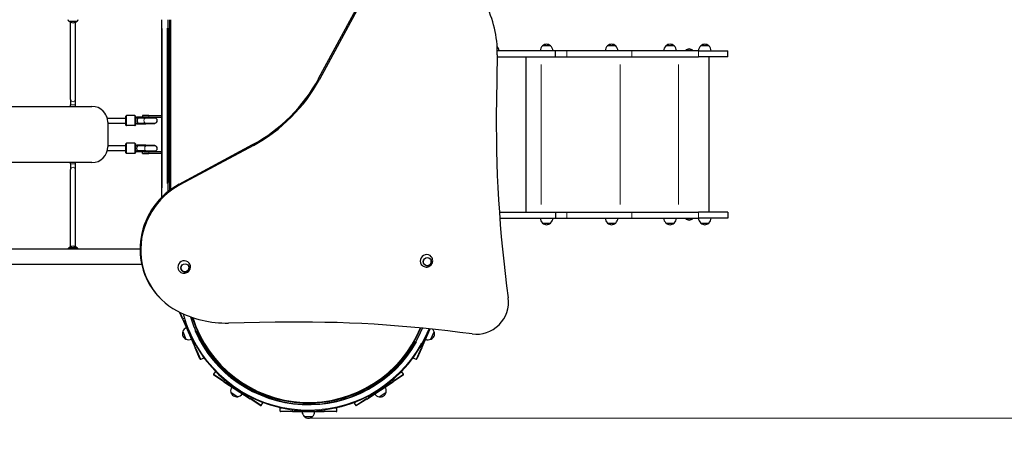
# Model space of a CAD drawing. Units: millimetres. Extents: x 211 to 10610, y -3527 to 7581.
# Drawn here: x 4003 to 7118, y 866 to 2240 of the extents above; entities that cross this region are included whole.
import ezdxf

# ---------------------------------------------------------------- set-up
doc = ezdxf.new("R2010")
doc.units = ezdxf.units.MM
doc.header["$LTSCALE"] = 50
for name, color, linetype, lineweight in [('Widoczne (ISO)', 7, 'Continuous', 25), ('Widoczne wąskie (ISO)', 7, 'Continuous', 15), ('Wymiar (ISO)', 116, 'Continuous', 18)]:
    doc.layers.add(name, color=color, linetype=linetype, lineweight=lineweight)
doc.styles.add('Tekst etykiety (ISO)', font='tahoma.ttf')
doc.dimstyles.new('Domyślne (ISO)', dxfattribs={"dimscale": 50, "dimtxt": 3.5, "dimasz": 2.5, "dimexe": 3.175, "dimexo": 0, "dimgap": 0.762, "dimtad": 1, "dimtoh": 1, "dimdec": 0, "dimrnd": 1e-08, "dimzin": 0, "dimtxsty": 'Tekst etykiety (ISO)', "dimcen": 0.09, "dimdle": 10, "dimclrd": 256, "dimclre": 256, "dimclrt": 256, "dimadec": 0, "dimazin": 0, "dimtfac": 0.714286, "dimtdec": 0, "dimtmove": 0, "dimatfit": 3, "dimfxl": 0, "dimtolj": 1, "dimtzin": 0, "dimlwd": -1, "dimlwe": -1, "dimarcsym": 0})

# ---------------------------------------------------------------- blocks, each defined once
blk = doc.blocks.new('*D9')
at = {"layer": 'Defpoints', "color": 0}
for p in [(4670.4, 5568.8), (8827.9, 5568.8), (4916.1, 976.8)]:
    blk.add_point(p, dxfattribs=at)
at = {"layer": 'Wymiar (ISO)'}
for p, q in [((4670.4, 5568.8), (8986.7, 5568.8)), ((8827.9, 1101.8), (8827.9, 5443.8)), ((4916.1, 976.8), (8986.7, 976.8))]:
    blk.add_line(p, q, dxfattribs=at)
for points in [[(8807.1, 5443.8), (8848.7, 5443.8), (8827.9, 5568.8)], [(8807.1, 1101.8), (8848.7, 1101.8), (8827.9, 976.8)]]:
    blk.add_solid(points, dxfattribs=at)
at = {"layer": 'Wymiar (ISO)', "insert": (8607.5, 3272.8), "char_height": 175, "attachment_point": 2, "rotation": 90, "style": 'Tekst etykiety (ISO)'}
blk.add_mtext('\\A1;4592', dxfattribs=at)
blk = doc.blocks.new('*D10')
at = {"layer": 'Defpoints', "color": 0}
for p in [(8899.1, 7233.4), (10451.3, 7233.4), (4916.3, -500.2)]:
    blk.add_point(p, dxfattribs=at)
at = {"layer": 'Wymiar (ISO)'}
for p, q in [((8899.1, 7233.4), (10610.1, 7233.4)), ((10451.3, -375.2), (10451.3, 7108.4)), ((4916.3, -500.2), (10610.1, -500.2))]:
    blk.add_line(p, q, dxfattribs=at)
for points in [[(10430.5, 7108.4), (10472.2, 7108.4), (10451.3, 7233.4)], [(10430.5, -375.2), (10472.2, -375.2), (10451.3, -500.2)]]:
    blk.add_solid(points, dxfattribs=at)
at = {"layer": 'Wymiar (ISO)', "insert": (10230.9, 3366.6), "char_height": 175, "attachment_point": 2, "rotation": 90, "style": 'Tekst etykiety (ISO)'}
blk.add_mtext('\\A1;7734', dxfattribs=at)

msp = doc.modelspace()

# ---------------------------------------------------------------- linework, layer by layer
at = {"layer": 'Widoczne (ISO)'}
for p, q in [((4948.4, 2052.7), (5073.8, 2284.8)), ((5076.1, 2282.4), (4950.8, 2050.3)), ((4158.3, 2235.2), (4184.3, 2235.2)), ((4163.3, 1986.6), (4163.3, 2231.8)), ((4179.3, 1986.6), (4179.3, 2231.8)), ((4451.3, 2239.5), (4451.3, 1676.4)), ((4471.3, 2239.5), (4471.3, 1694.4)), ((4476.3, 2239.5), (4476.3, 1698.3)), ((4480.3, 1701.3), (4480.3, 2239.5)), ((5682.4, 2156.3), (5656.4, 2156.3)), ((5888.1, 2156.3), (5862.1, 2156.3)), ((6073.1, 2156.3), (6047.1, 2156.3)), ((6183.2, 2156.3), (6157.2, 2156.3)), ((5513.6, 2128.5), (5511, 1981)), ((5513.5, 2121.8), (5697.5, 2121.8)), ((5697.5, 2140.8), (5513.6, 2140.8)), ((5604.5, 1629.8), (5604.5, 2121.8)), ((5604.5, 1629.8), (5604.5, 2121.8)), ((5697.5, 2121.8), (5697.5, 2140.8)), ((5733.1, 2140.8), (5697.5, 2140.8)), ((5697.5, 2121.8), (5697.5, 2140.8)), ((5697.5, 2121.8), (5733.1, 2121.8)), ((5939.7, 2140.8), (5733.1, 2140.8)), ((5733.1, 2121.8), (5939.7, 2121.8)), ((6150, 2140.8), (5939.7, 2140.8)), ((5939.7, 2121.8), (6150, 2121.8)), ((6132.6, 2141.8), (6108.6, 2141.8)), ((6108.6, 2140.8), (6108.6, 2141.8)), ((6132.6, 2140.8), (6132.6, 2141.8)), ((6150, 2140.8), (6243, 2140.8)), ((6243, 2121.8), (6150, 2121.8)), ((6183.7, 1629.8), (6183.7, 2121.8)), ((6183.7, 1629.8), (6183.7, 2121.8)), ((6243, 2121.8), (6243, 2140.8)), ((2731.3, 1964.8), (4231.3, 1964.8)), ((4163.3, 1986.6), (4163.3, 1969.2)), ((4163.3, 1964.8), (4163.3, 1969.2)), ((4179.3, 1969.2), (4179.3, 1986.6)), ((4179.3, 1964.8), (4179.3, 1969.2)), ((4338.8, 1905.8), (4338.8, 1933.8)), ((4366.8, 1935.8), (4340.8, 1935.8)), ((4368.8, 1933.8), (4368.8, 1905.8)), ((4411.3, 1935.8), (4391.3, 1935.8)), ((4391.3, 1935.8), (4391.3, 1930.8)), ((4411.3, 1935.8), (4451.3, 1935.8)), ((4451.3, 1935.8), (4451.3, 1930.8)), ((4279.5, 1927.8), (4338.8, 1927.8)), ((4281.3, 1914.8), (4281.3, 1836.8)), ((4281.3, 1911.8), (4338.8, 1911.8)), ((4366.8, 1903.8), (4340.8, 1903.8)), ((4369.3, 1927.8), (4368.8, 1927.8)), ((4369.3, 1911.8), (4368.8, 1911.8)), ((4375.9, 1927.8), (4369.3, 1927.8)), ((4369.3, 1911.8), (4373.5, 1911.8)), ((4373.7, 1930.8), (4373.5, 1930.8)), ((4373.5, 1930.8), (4373.5, 1928.8)), ((4373.5, 1928.8), (4402.1, 1928.8)), ((4373.5, 1911.8), (4400.4, 1911.8)), ((4373.5, 1911.8), (4373.5, 1909.8)), ((4373.5, 1909.8), (4373.7, 1909.8)), ((4373.9, 1930.8), (4373.7, 1930.8)), ((4373.7, 1909.8), (4373.9, 1909.8)), ((4395.8, 1930.8), (4373.9, 1930.8)), ((4373.9, 1909.8), (4402.1, 1909.8)), ((4400.3, 1927.8), (4380, 1927.8)), ((4411.3, 1930.8), (4395.8, 1930.8)), ((4430, 1927.8), (4400.3, 1927.8)), ((4400.4, 1911.8), (4430, 1911.8)), ((4429.9, 1928.8), (4402.1, 1928.8)), ((4429.9, 1909.8), (4402.1, 1909.8)), ((4411.3, 1930.8), (4451.3, 1930.8)), ((4429.9, 1928.8), (4429.9, 1930.8)), ((4429.9, 1909.8), (4429.9, 1911.8)), ((4338.8, 1839.8), (4281.3, 1839.8)), ((4338.8, 1817.8), (4338.8, 1845.8)), ((4366.8, 1847.8), (4340.8, 1847.8)), ((4368.8, 1845.8), (4368.8, 1817.8)), ((4369.3, 1839.8), (4368.8, 1839.8)), ((4376, 1839.8), (4369.3, 1839.8)), ((4373.7, 1841.8), (4373.5, 1841.8)), ((4373.5, 1839.8), (4373.5, 1841.8)), ((4373.9, 1841.8), (4373.7, 1841.8)), ((4402.1, 1841.8), (4373.9, 1841.8)), ((4376.8, 1839.8), (4376, 1839.8)), ((4380, 1839.8), (4376.8, 1839.8)), ((4402, 1839.8), (4380, 1839.8)), ((4430, 1839.8), (4402, 1839.8)), ((4402.1, 1841.8), (4429.9, 1841.8)), ((4429.9, 1841.8), (4429.9, 1839.8)), ((4507.3, 1718.3), (4739.4, 1843.7)), ((4741.8, 1841.3), (4509.6, 1715.9)), ((4338.8, 1823.8), (4279.5, 1823.8)), ((4366.8, 1815.8), (4340.8, 1815.8)), ((4369.3, 1823.8), (4368.8, 1823.8)), ((4369.3, 1823.8), (4376, 1823.8)), ((4402.1, 1822.8), (4373.5, 1822.8)), ((4373.5, 1820.8), (4373.5, 1822.8)), ((4373.7, 1820.8), (4373.5, 1820.8)), ((4373.9, 1820.8), (4373.7, 1820.8)), ((4395.8, 1820.8), (4373.9, 1820.8)), ((4376.8, 1823.8), (4376, 1823.8)), ((4376.8, 1823.8), (4377.2, 1823.8)), ((4402, 1823.8), (4377.2, 1823.8)), ((4391.3, 1815.8), (4391.3, 1820.8)), ((4391.3, 1815.8), (4411.3, 1815.8)), ((4395.8, 1820.8), (4411.3, 1820.8)), ((4402, 1823.8), (4430, 1823.8)), ((4402.1, 1822.8), (4429.9, 1822.8)), ((4451.3, 1820.8), (4411.3, 1820.8)), ((4451.3, 1815.8), (4411.3, 1815.8)), ((4429.9, 1822.8), (4429.9, 1820.8)), ((4451.3, 1815.8), (4451.3, 1820.8)), ((4231.3, 1786.8), (2731.3, 1786.8)), ((4163.3, 1782.4), (4163.3, 1786.8)), ((4163.3, 1782.4), (4163.3, 1765.1)), ((4179.3, 1782.4), (4179.3, 1786.8)), ((4179.3, 1765.1), (4179.3, 1782.4)), ((4163.3, 1519.9), (4163.3, 1765.1)), ((4179.3, 1519.9), (4179.3, 1765.1)), ((5520.1, 1629.8), (5697.5, 1629.8)), ((5697.5, 1629.8), (5733.1, 1629.8)), ((5697.5, 1629.8), (5697.5, 1610.8)), ((5697.5, 1629.8), (5697.5, 1610.8)), ((5733.1, 1629.8), (5939.7, 1629.8)), ((5939.7, 1629.8), (6150, 1629.8)), ((6243, 1629.8), (6150, 1629.8)), ((6243, 1629.8), (6243, 1610.8)), ((5521.5, 1610.8), (5697.5, 1610.8)), ((5656.4, 1595.3), (5682.4, 1595.3)), ((5697.5, 1610.8), (5733.1, 1610.8)), ((5733.1, 1610.8), (5939.7, 1610.8)), ((5862.1, 1595.3), (5888.1, 1595.3)), ((5939.7, 1610.8), (6150, 1610.8)), ((6047.1, 1595.3), (6073.1, 1595.3)), ((6108.6, 1610.8), (6108.6, 1609.8)), ((6108.6, 1609.8), (6132.6, 1609.8)), ((6132.6, 1610.8), (6132.6, 1609.8)), ((6243, 1610.8), (6150, 1610.8)), ((6157.2, 1595.3), (6183.2, 1595.3)), ((4383.1, 1512.1), (2481.3, 1512.1)), ((4184.3, 1516.5), (4158.3, 1516.5)), ((4388.5, 1463.8), (2521.3, 1463.8)), ((4449, 1355.2), (4446.6, 1357.5)), ((4517.7, 1291.4), (4508.3, 1313.2)), ((4517.7, 1291.4), (4557.7, 1199.8)), ((4811, 1281), (4663.6, 1278.5)), ((4518.3, 1251.3), (4528.7, 1227.5)), ((5274.6, 1199.5), (5301.1, 1259.9)), ((5303.7, 1227.2), (5314.1, 1251)), ((4572.9, 1165), (4557.7, 1199.8)), ((5274.6, 1199.5), (5259.4, 1164.7)), ((4575.6, 1163.9), (4583.8, 1167.5)), ((5248.5, 1167.3), (5256.8, 1163.7)), ((4620.7, 1123.8), (4615.8, 1116.3)), ((5216.5, 1116.1), (5211.6, 1123.6)), ((4648.2, 1092.7), (4616.4, 1113.5)), ((4648.2, 1092.7), (4731.8, 1037.9)), ((5100.4, 1037.8), (5184.1, 1092.5)), ((5215.9, 1113.3), (5184.1, 1092.5)), ((4670.6, 1059.5), (4692.4, 1045.2)), ((5139.9, 1045.1), (5161.6, 1059.3)), ((4763.6, 1017.1), (4731.8, 1037.9)), ((5100.4, 1037.8), (5068.6, 1017)), ((4766.4, 1017.7), (4771.3, 1025.2)), ((4826.1, 1008.9), (4826.1, 999.9)), ((4866.1, 997.8), (4828.1, 997.9)), ((4866.1, 997.8), (4966.1, 997.8)), ((5004.1, 997.8), (4966.1, 997.8)), ((5006.1, 999.8), (5006.1, 1008.8)), ((5060.9, 1025.1), (5065.9, 1017.6)), ((4903.1, 982.3), (4929.1, 982.3))]:
    msp.add_line(p, q, dxfattribs=at)
for centre, radius, start, end in [((4173.3, 2251.3), 22, 212.2858, 227.0434), ((4159.3, 2235.6), 1, 206.4679, 228.6754), ((4172.5, 2250.6), 21, 228.6754, 266.7065), ((4170.1, 2250.6), 21, 273.2935, 311.3246), ((4183.3, 2235.6), 1, 311.3246, 333.5321), ((4169.3, 2251.3), 22, 312.9566, 327.7142), ((5496.5, 2140.2), 22, 1.5657, 41.1958), ((5671.4, 2140.2), 22, 132.9566, 178.4343), ((5657.4, 2155.9), 1, 131.3246, 153.5321), ((5670.6, 2140.9), 21, 93.2935, 131.3246), ((5668.2, 2140.9), 21, 48.6754, 86.7065), ((5681.4, 2155.9), 1, 26.4679, 48.6754), ((5667.4, 2140.2), 22, 1.5657, 47.0434), ((5877.1, 2140.2), 22, 132.9566, 178.4343), ((5863.1, 2155.9), 1, 131.3246, 153.5321), ((5876.3, 2140.9), 21, 93.2935, 131.3246), ((5873.9, 2140.9), 21, 48.6754, 86.7065), ((5887.1, 2155.9), 1, 26.4679, 48.6754), ((5873.1, 2140.2), 22, 1.5657, 47.0434), ((6062.1, 2140.2), 22, 132.9566, 178.4343), ((6048.1, 2155.9), 1, 131.3246, 153.5321), ((6061.3, 2140.9), 21, 93.2935, 131.3246), ((6058.9, 2140.9), 21, 48.6754, 86.7065), ((6072.1, 2155.9), 1, 26.4679, 48.6754), ((6058.1, 2140.2), 22, 1.5657, 47.0434), ((6172.1, 2140.2), 22, 132.9566, 178.4343), ((6158.2, 2155.9), 1, 131.3246, 153.5321), ((6171.4, 2140.9), 21, 93.2935, 131.3246), ((6169, 2140.9), 21, 48.6754, 86.7065), ((6182.2, 2155.9), 1, 26.4679, 48.6754), ((6168.2, 2140.2), 22, 1.5657, 47.0434), ((6120.6, 2129.9), 16.9, 44.7603, 135.2397), ((4231.3, 1914.8), 50, 0, 90), ((4231, 1914.5), 50.4, 20.4843, 50.4043), ((4340.8, 1933.8), 2, 90, 180), ((4366.8, 1933.8), 2, 0, 90), ((4340.8, 1905.8), 2, 180, 270), ((4366.8, 1905.8), 2, 270, 0), ((4361.3, 1920.2), 16.4, 26.7636, 31.5236), ((4361.3, 1920.2), 16.4, 329.3574, 329.9741), ((4429.9, 1920.3), 8.5, 90, 118.0725), ((4430, 1919.8), 8, 270, 90), ((4340.8, 1845.8), 2, 90, 180), ((4366.8, 1845.8), 2, 0, 90), ((4430, 1831.8), 8, 270, 90), ((4231.3, 1836.8), 50, 270, 0), ((4340.8, 1817.8), 2, 180, 270), ((4366.8, 1817.8), 2, 270, 0), ((4361.3, 1831.4), 16.4, 328.4764, 332.4332), ((4429.9, 1831.3), 8.5, 241.9275, 270), ((5671.4, 1611.4), 22, 181.5657, 227.0434), ((5657.4, 1595.8), 1, 206.4679, 228.6754), ((5670.6, 1610.8), 21, 228.6754, 266.7065), ((5668.2, 1610.8), 21, 273.2935, 311.3246), ((5681.4, 1595.8), 1, 311.3246, 333.5321), ((5667.4, 1611.4), 22, 312.9566, 358.4343), ((5877.1, 1611.4), 22, 181.5657, 227.0434), ((5863.1, 1595.8), 1, 206.4679, 228.6754), ((5876.3, 1610.8), 21, 228.6754, 266.7065), ((5873.9, 1610.8), 21, 273.2935, 311.3246), ((5887.1, 1595.8), 1, 311.3246, 333.5321), ((5873.1, 1611.4), 22, 312.9566, 358.4343), ((6062.1, 1611.4), 22, 181.5657, 227.0434), ((6048.1, 1595.8), 1, 206.4679, 228.6754), ((6061.3, 1610.8), 21, 228.6754, 266.7065), ((6058.9, 1610.8), 21, 273.2935, 311.3246), ((6072.1, 1595.8), 1, 311.3246, 333.5321), ((6058.1, 1611.4), 22, 312.9566, 358.4343), ((6120.6, 1621.7), 16.9, 224.7603, 315.2397), ((6172.1, 1611.4), 22, 181.5657, 227.0434), ((6158.2, 1595.8), 1, 206.4679, 228.6754), ((6171.4, 1610.8), 21, 228.6754, 266.7065), ((6169, 1610.8), 21, 273.2935, 311.3246), ((6182.2, 1595.8), 1, 311.3246, 333.5321), ((6168.2, 1611.4), 22, 312.9566, 358.4343), ((4173.3, 1500.4), 22, 132.9566, 147.7142), ((4159.3, 1516), 1, 131.3246, 153.5321), ((4172.5, 1501), 21, 93.2935, 131.3246), ((4170.1, 1501), 21, 48.6754, 86.7065), ((4183.3, 1516), 1, 26.4679, 48.6754), ((4169.3, 1500.4), 22, 32.2858, 47.0434), ((4916.3, 1410.8), 410, 194.5355, 338.4619), ((4916.3, 1410.8), 390, 196.7486, 337.6289), ((4916.3, 1410.8), 385, 197.2927, 337.4039), ((4916.3, 1410.8), 384, 197.4011, 337.358), ((4538.2, 1244.5), 21, 162.2536, 200.2846), ((4519.2, 1250.6), 1, 140.0461, 162.2536), ((4539.1, 1244), 22, 115.1439, 160.6215), ((5293.3, 1243.7), 22, 19.3348, 44.2729), ((5294.2, 1244.2), 21, 339.6717, 17.7028), ((5313.3, 1250.3), 1, 17.7028, 39.9102), ((4537.2, 1246.7), 21, 206.8717, 244.9028), ((4528.8, 1228.6), 1, 244.9028, 267.1102), ((4537.5, 1247.7), 22, 246.5348, 292.0124), ((5294.9, 1247.4), 22, 247.9439, 293.4215), ((5303.6, 1228.3), 1, 272.8461, 295.0536), ((5295.2, 1246.4), 21, 295.0536, 333.0846), ((4574.8, 1165.8), 2, 203.5782, 293.5782), ((4583, 1169.4), 2, 293.5782, 355.4426), ((5249.3, 1169.1), 2, 184.5138, 246.3782), ((5257.6, 1165.5), 2, 246.3782, 336.3782), ((4622.4, 1122.7), 2, 84.9138, 146.7782), ((5209.9, 1122.5), 2, 33.1782, 95.0426), ((4617.5, 1115.2), 2, 146.7782, 236.7782), ((5214.8, 1115), 2, 303.1782, 33.1782), ((4692, 1064.7), 22, 148.3439, 193.8215), ((4671.7, 1059.3), 1, 173.2461, 195.4536), ((5140.3, 1064.6), 22, 346.1348, 31.6124), ((5160.6, 1059.1), 1, 344.5028, 6.7102), ((4691, 1064.6), 21, 195.4536, 233.4846), ((4689, 1066), 21, 240.0717, 278.1028), ((4691.8, 1046.2), 1, 278.1028, 300.3102), ((4688.7, 1066.9), 22, 279.7348, 325.2124), ((5143.6, 1066.7), 22, 214.7439, 260.2215), ((5140.5, 1046), 1, 239.6461, 261.8536), ((5143.3, 1065.8), 21, 261.8536, 299.8846), ((5141.3, 1064.5), 21, 306.4717, 344.5028), ((4764.7, 1018.8), 2, 236.7782, 326.7782), ((4769.6, 1026.3), 2, 326.7782, 28.6426), ((4828.1, 1008.9), 2, 118.1138, 179.9782), ((4828.1, 999.9), 2, 179.9782, 269.9782), ((4918.1, 998.4), 22, 181.5439, 227.0215), ((4914.1, 998.4), 22, 312.9348, 358.4124), ((5004.1, 999.8), 2, 269.9782, 359.9782), ((5004.1, 1008.8), 2, 359.9782, 61.8426), ((5062.6, 1026.2), 2, 151.3138, 213.1782), ((5067.5, 1018.7), 2, 213.1782, 303.1782), ((4904.1, 982.8), 1, 206.4461, 228.6536), ((4917.3, 997.8), 21, 228.6536, 266.6846), ((4914.9, 997.8), 21, 273.2717, 311.3028), ((4928.1, 982.8), 1, 311.3028, 333.5102)]:
    msp.add_arc(centre, radius, start, end, dxfattribs=at)
for centre, major_axis, ratio, start_param, end_param in [((5169.6, 2122.5), (247.5, 247.5), 0.965926, 5.497787, 5.993648), ((4517.7, 2274.4), (-353.6, -353.6), 0.965926, 1.270732, 1.87086), ((4520.1, 2272), (353.6, 353.6), 0.965926, 4.412325, 5.012453), ((9590.3, 2051.7), (-2934.5, -2934.5), 0.965926, 5.497787, 5.651331), ((4373.5, 1920.3), (17.2, 0), 0.493333, 1.46341, 1.570796), ((4373.5, 1920.3), (17.2, 0), 0.493333, 4.712389, 4.827471), ((4374.4, 1920.3), (17.2, 0), 0.493333, 1.080839, 1.516042), ((4374.4, 1920.3), (17.2, 0), 0.493333, 4.77473, 4.893798), ((4376, 1831.8), (0, 8), 0.586674, 6.090639, 6.356933), ((4374.7, 1831.8), (11.4, 0), 0.701087, 1.37825, 1.405311), ((4376.8, 1831.8), (0, 8), 0.06365, 6.090639, 6.183024), ((4373.5, 1831.3), (17.2, 0), 0.493333, 4.712389, 4.819776), ((4374.4, 1831.3), (17.2, 0), 0.493333, 4.767144, 5.202346), ((4376, 1831.8), (0, -8), 0.586674, 6.209438, 6.475731), ((4374.7, 1831.8), (11.4, 0), 0.701087, 4.877874, 4.904935), ((4376.8, 1831.8), (0, 8), 0.06365, 3.241754, 3.334139), ((4609.3, 1520.2), (-162.6, -162.6), 0.965926, 4.412325, 6.283185), ((4611.6, 1517.8), (-162.6, -162.6), 0.965926, 4.412325, 6.572723), ((5289.3, 1475.7), (14.1, 14.1), 0.965926, 6.180995, 9.526969), ((4522.8, 1456.3), (14.1, 14.1), 0.965926, 6.180995, 9.526969), ((5450.8, 1341.3), (-70.7, -70.7), 0.965926, 0.631854, 2.509738), ((4669.6, 1622.5), (-247.5, -247.5), 0.965926, 0.289538, 0.785398), ((4740.3, -2798.3), (-2934.5, -2934.5), 0.965926, 3.773447, 3.926991)]:
    msp.add_ellipse(centre, major_axis=major_axis, ratio=ratio, start_param=start_param, end_param=end_param, dxfattribs=at)
for centre in [(4525.6, 1453.5), (5292.2, 1472.9)]:
    msp.add_ellipse(centre, major_axis=(9.19, 9.19), ratio=0.965926, dxfattribs=at)
for points, knots in [([(4263.2, 1953.3), (4262.7, 1953.7), (4262.1, 1954.2), (4261.1, 1955), (4260.6, 1955.3), (4259.9, 1955.8), (4259.6, 1956), (4259.4, 1956.2), (4259.3, 1956.2), (4259.2, 1956.3), (4259.2, 1956.3), (4259.2, 1956.3)], [1.7532943, 1.7532943, 1.7532943, 1.7532943, 1.9452145, 1.9452145, 2.1371346, 2.1371346, 2.2511242, 2.2511242, 2.308119, 2.308119, 2.3651138, 2.3651138, 2.3651138, 2.3651138]), ([(4279.4, 1928.8), (4279.4, 1928.8), (4279.4, 1928.6), (4279.6, 1928.1), (4279.6, 1928), (4279.7, 1927.8)], [0.0209732, 0.0209732, 0.0209732, 0.0209732, 0.3020836, 0.3020836, 0.3880272, 0.3880272, 0.3880272, 0.3880272]), ([(4376.6, 1912.1), (4376.5, 1912.3), (4376.4, 1912.6), (4376.2, 1913.5), (4376, 1914.1), (4375.8, 1915.5), (4375.7, 1916.3), (4375.6, 1918), (4375.6, 1918.9), (4375.6, 1920.7), (4375.6, 1921.7), (4375.7, 1923.4), (4375.8, 1924.2), (4376, 1925.6), (4376.2, 1926.2), (4376.4, 1927.1), (4376.5, 1927.4), (4376.6, 1927.6)], [-2.467494, -2.467494, -2.467494, -2.467494, -2.202502, -2.202502, -1.909218, -1.909218, -1.631912, -1.631912, -1.351784, -1.351784, -1.071657, -1.071657, -0.794351, -0.794351, -0.501067, -0.501067, -0.236074, -0.236074, -0.236074, -0.236074]), ([(4376.8, 1839.8), (4376.8, 1839.8), (4376.8, 1839.8), (4376.8, 1839.8), (4376.8, 1839.8), (4376.8, 1839.8)], [-1.23929222, -1.23929222, -1.23929222, -1.23929222, -1.23714059, -1.23714059, -1.14528092, -1.14528092, -1.14528092, -1.14528092]), ([(4376.8, 1823.9), (4376.8, 1823.8), (4376.8, 1823.8), (4376.8, 1823.8), (4376.8, 1823.8), (4376.8, 1823.8)], [-0.0926922, -0.0926922, -0.0926922, -0.0926922, 0, 0, 0.00217113, 0.00217113, 0.00217113, 0.00217113]), ([(4510.1, 1440.8), (4511.8, 1439.5), (4513.7, 1438.4), (4517.7, 1436.9), (4519.8, 1436.5), (4524, 1436.3), (4526.1, 1436.5), (4530.2, 1437.7), (4532.1, 1438.6), (4535.6, 1440.9), (4537.2, 1442.4), (4539.8, 1445.7), (4540.9, 1447.6), (4542.3, 1451.7), (4542.7, 1453.8), (4542.8, 1458.1), (4542.4, 1460.3), (4541.1, 1464.4), (4540.1, 1466.4), (4538.7, 1468.4), (4538.5, 1468.7), (4538.2, 1469)], [2.458373, 2.458373, 2.458373, 2.458373, 2.767793, 2.767793, 3.080513, 3.080513, 3.399374, 3.399374, 3.724986, 3.724986, 4.055267, 4.055267, 4.38607, 4.38607, 4.712933, 4.712933, 5.033122, 5.033122, 5.346739, 5.346739, 5.395584, 5.395584, 5.395584, 5.395584]), ([(5276.7, 1460.3), (5278.3, 1458.9), (5280.2, 1457.9), (5284.2, 1456.4), (5286.3, 1455.9), (5290.6, 1455.7), (5292.7, 1456), (5296.7, 1457.1), (5298.7, 1458), (5302.2, 1460.4), (5303.8, 1461.8), (5306.4, 1465.2), (5307.4, 1467.1), (5308.8, 1471.1), (5309.2, 1473.3), (5309.3, 1477.6), (5309, 1479.8), (5307.7, 1483.9), (5306.7, 1485.9), (5305.2, 1487.9), (5305, 1488.2), (5304.8, 1488.4)], [2.458372, 2.458372, 2.458372, 2.458372, 2.767792, 2.767792, 3.080512, 3.080512, 3.399373, 3.399373, 3.724985, 3.724985, 4.055266, 4.055266, 4.38607, 4.38607, 4.712933, 4.712933, 5.033121, 5.033121, 5.346738, 5.346738, 5.395584, 5.395584, 5.395584, 5.395584]), ([(5282.9, 1463.8), (5283.9, 1462.8), (5285, 1462.1), (5287.4, 1460.9), (5288.7, 1460.5), (5291.4, 1460.1), (5292.7, 1460.2), (5295.4, 1460.7), (5296.8, 1461.1), (5299.2, 1462.5), (5300.3, 1463.3), (5302.2, 1465.4), (5303, 1466.5), (5304.2, 1469), (5304.6, 1470.3), (5305, 1473.1), (5304.9, 1474.5), (5304.4, 1477.1), (5303.9, 1478.4), (5302.7, 1480.5), (5302.1, 1481.4), (5301.3, 1482.1)], [3.105418, 3.105418, 3.105418, 3.105418, 3.419154, 3.419154, 3.737836, 3.737836, 4.05743, 4.05743, 4.378033, 4.378033, 4.699354, 4.699354, 5.020901, 5.020901, 5.34213, 5.34213, 5.662568, 5.662568, 5.981978, 5.981978, 6.237862, 6.237862, 6.237862, 6.237862]), ([(4516.4, 1444.3), (4517.3, 1443.4), (4518.4, 1442.6), (4520.8, 1441.4), (4522.1, 1441), (4524.8, 1440.7), (4526.2, 1440.7), (4528.9, 1441.2), (4530.2, 1441.7), (4532.6, 1443), (4533.7, 1443.9), (4535.7, 1445.9), (4536.4, 1447.1), (4537.6, 1449.6), (4538, 1450.9), (4538.4, 1453.6), (4538.4, 1455), (4537.9, 1457.7), (4537.4, 1459), (4536.2, 1461.1), (4535.5, 1461.9), (4534.8, 1462.7)], [3.105418, 3.105418, 3.105418, 3.105418, 3.419154, 3.419154, 3.737836, 3.737836, 4.05743, 4.05743, 4.378034, 4.378034, 4.699355, 4.699355, 5.020901, 5.020901, 5.34213, 5.34213, 5.662568, 5.662568, 5.981978, 5.981978, 6.237862, 6.237862, 6.237862, 6.237862])]:
    msp.add_open_spline(points, degree=3, knots=knots, dxfattribs=at)
for points in [[(4279.4, 1928.8), (4279, 1930), (4278.7, 1931.1), (4278.3, 1932.1)], [(4279.3, 1928.8), (4279.3, 1928.8), (4279.3, 1928.8), (4279.4, 1928.8)], [(4376.6, 1839.7), (4376.3, 1839.7), (4376, 1839.8), (4375.6, 1839.8)], [(4375.6, 1823.8), (4376, 1823.9), (4376.3, 1823.9), (4376.6, 1823.9)]]:
    msp.add_open_spline(points, degree=3, dxfattribs=at)
at = {"layer": 'Widoczne wąskie (ISO)'}
for p, q in [((4183.8, 2234.9), (4158.8, 2234.9)), ((4469.3, 2212.2), (4469.3, 1720.1)), ((4474.3, 2212.4), (4474.3, 1723.9)), ((4453.3, 2211.5), (4453.3, 1706.4)), ((5656.9, 2156.6), (5681.9, 2156.6)), ((5862.6, 2156.6), (5887.6, 2156.6)), ((6047.6, 2156.6), (6072.6, 2156.6)), ((6157.7, 2156.6), (6182.7, 2156.6)), ((5733.1, 2122.8), (5733.1, 2139.9)), ((5939.7, 2122.8), (5939.7, 2139.9)), ((6150, 2122.8), (6150, 2139.9)), ((5652, 1654.4), (5652, 2097.2)), ((5652, 1654.4), (5652, 2097.2)), ((5902.1, 1654.4), (5902.1, 2097.2)), ((5902.1, 1654.4), (5902.1, 2097.2)), ((6086.6, 1654.4), (6086.6, 2097.2)), ((6086.6, 1654.4), (6086.6, 2097.2)), ((4950.7, 2050.4), (4948.6, 2052.5)), ((4163.4, 1969.2), (4179.2, 1969.2)), ((4263.2, 1953.3), (4263.2, 1953.3)), ((4278.3, 1932.1), (4278.3, 1931.9)), ((4340.8, 1935.6), (4340.8, 1904)), ((4366.8, 1904), (4366.8, 1935.6)), ((4411.3, 1935.6), (4411.3, 1931.1)), ((4369.3, 1911.9), (4369.3, 1927.7)), ((4402.1, 1928.9), (4402.1, 1930.7)), ((4402.1, 1909.9), (4402.1, 1911.7)), ((4340.8, 1847.6), (4340.8, 1816)), ((4366.8, 1816), (4366.8, 1847.6)), ((4369.3, 1823.9), (4369.3, 1839.7)), ((4402.1, 1841.7), (4402.1, 1839.9)), ((4739.5, 1843.5), (4741.7, 1841.4)), ((4402.1, 1822.7), (4402.1, 1820.9)), ((4411.3, 1816.1), (4411.3, 1820.6)), ((4163.4, 1782.4), (4179.2, 1782.4)), ((4509.5, 1716.1), (4507.4, 1718.2)), ((5733.1, 1628.9), (5733.1, 1611.8)), ((5939.7, 1628.9), (5939.7, 1611.8)), ((6150, 1628.9), (6150, 1611.8)), ((5681.9, 1595), (5656.9, 1595)), ((5887.6, 1595), (5862.6, 1595)), ((6072.6, 1595), (6047.6, 1595)), ((6182.7, 1595), (6157.7, 1595)), ((4158.8, 1516.8), (4183.8, 1516.8)), ((4511.4, 1310.9), (4519.1, 1293.3)), ((4519.4, 1292.2), (4517.8, 1291.4)), ((4519.8, 1292.3), (4523.1, 1293.8)), ((4557.6, 1205.2), (4521.6, 1287.7)), ((4528.3, 1227.8), (4518.3, 1250.8)), ((5297.7, 1257.2), (5274.1, 1203.3)), ((5314.2, 1250.5), (5304.1, 1227.5)), ((4559.4, 1200.5), (4557.8, 1199.8)), ((4563.1, 1202.1), (4559.8, 1200.7)), ((4560.8, 1197.7), (4575.5, 1164)), ((5256.8, 1163.8), (5271.5, 1197.4)), ((5272.6, 1200.4), (5269.3, 1201.9)), ((5272.9, 1200.3), (5274.6, 1199.5)), ((4583.8, 1167.6), (4580.4, 1175.3)), ((5251.9, 1175.1), (5248.5, 1167.3)), ((4627.9, 1119.2), (4620.8, 1123.8)), ((5211.6, 1123.6), (5204.5, 1118.9)), ((4615.9, 1116.2), (4646.6, 1096.1)), ((4649.2, 1094.3), (4648.2, 1092.7)), ((4649.4, 1094.6), (4651.4, 1097.6)), ((4728.7, 1042.3), (4653.4, 1091.6)), ((5178.9, 1091.4), (5103.5, 1042.2)), ((5180.9, 1097.4), (5182.9, 1094.4)), ((5183.1, 1094.1), (5184.1, 1092.5)), ((5185.7, 1095.9), (5216.4, 1116)), ((4691.8, 1045.2), (4670.9, 1058.9)), ((4732.8, 1039.5), (4731.8, 1037.9)), ((4735, 1042.8), (4733, 1039.8)), ((4735.5, 1037.9), (4766.3, 1017.8)), ((4771.3, 1025.2), (4764.2, 1029.9)), ((5068.1, 1029.8), (5061, 1025.1)), ((5066, 1017.6), (5096.7, 1037.7)), ((5099.2, 1039.6), (5097.2, 1042.7)), ((5099.4, 1039.3), (5100.4, 1037.8)), ((5161.4, 1058.8), (5140.5, 1045.1)), ((4834.6, 1008.8), (4826.1, 1008.9)), ((4826.2, 999.9), (4863, 999.8)), ((4866.1, 1000), (4866.1, 1003.7)), ((4866.1, 999.7), (4866.1, 997.8)), ((4961.1, 999.8), (4871.1, 999.8)), ((4966.1, 1003.7), (4966.1, 1000)), ((4966.1, 999.6), (4966.1, 997.8)), ((4969.3, 999.8), (5006, 999.8)), ((5006.1, 1008.8), (4997.6, 1008.8)), ((4928.6, 982), (4903.6, 982))]:
    msp.add_line(p, q, dxfattribs=at)
for radius, start, end in [(408, 201.9408, 331.2019), (392, 203.5893, 330.6575), (387, 204.0965, 330.4737)]:
    msp.add_arc((4916.3, 1410.8), radius, start, end, dxfattribs=at)
for centre, major_axis, ratio, start_param, end_param in [((4171.3, 1986.6), (8, 0), 0.868872, 3.298672, 6.126106), ((4400.3, 1919.8), (0, 8), 0.586674, 0.15704, 2.983753), ((4402.1, 1920.3), (0, 8.5), 0.493333, 5.817726, 6.258687), ((4377.2, 1831.8), (0, 8), 0.496845, 0.306017, 2.835576), ((4377.2, 1831.8), (0, 8), 0.496845, 0.005763, 0.095193), ((4402, 1831.8), (0, 8), 0.496845, 0.15708, 2.984513), ((4377.2, 1831.8), (0, -8), 0.496845, 6.188032, 6.278177), ((4402.1, 1831.3), (0, -8.5), 0.493333, 0.024498, 0.465459), ((4171.3, 1765.1), (8, 0), 0.868872, 0.15708, 2.984513)]:
    msp.add_ellipse(centre, major_axis=major_axis, ratio=ratio, start_param=start_param, end_param=end_param, dxfattribs=at)
for centre in [(4525.7, 1453.4), (5292.2, 1472.9)]:
    msp.add_ellipse(centre, major_axis=(8.95, 8.95), ratio=0.965926, dxfattribs=at)

# ---------------------------------------------------------------- dimensions: what is measured, and where the dimension line sits
at = {"layer": 'Wymiar (ISO)'}
for base, p1, p2, picture, middle in [((10451.3, 7233.4), (4916.3, -500.2), (8899.1, 7233.4), '*D10', (10451.3, 3366.6)), ((8827.9, 5568.8), (4916.1, 976.8), (4670.4, 5568.8), '*D9', (8827.9, 3272.8))]:
    dim = msp.add_linear_dim(base=base, p1=p1, p2=p2, angle=90, dimstyle='Domyślne (ISO)', override={"dimtoh": 0, "dimdec": 0, "dimtp": 0, "dimtm": 0, "dimtdec": 0, "dimtofl": 0, "dimatfit": 1}, dxfattribs=at)
    dim.commit()
    dim.dimension.update_dxf_attribs({"geometry": picture, "text_midpoint": middle, "dimtype": 160})

doc.saveas('drawing.dxf')
